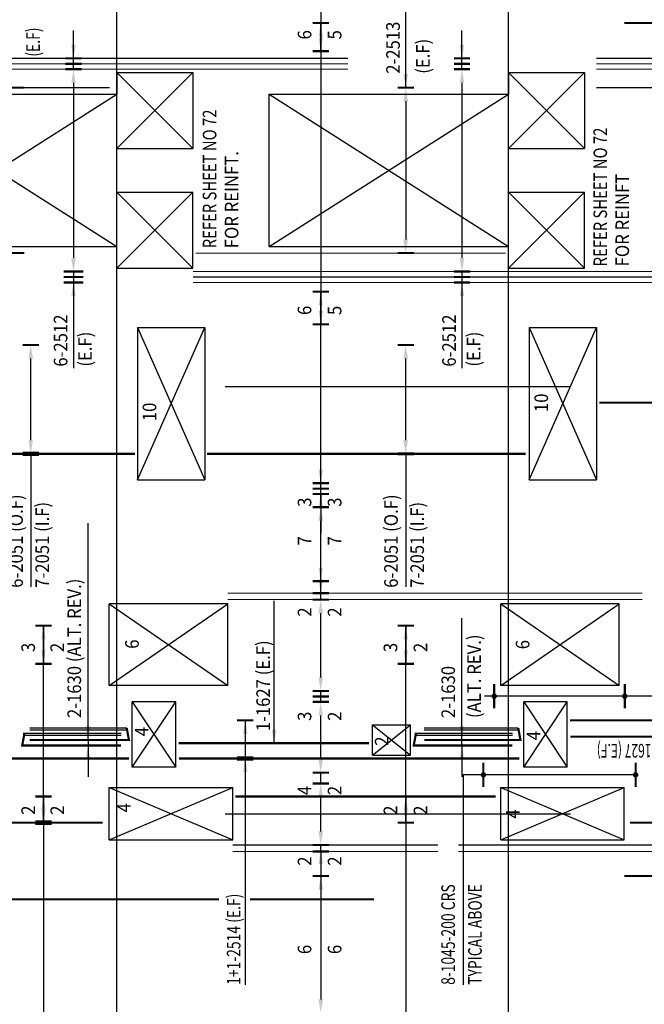
# Model space of a CAD drawing. Units: metres. Extents: x 1.1 to 45.5, y 2.4 to 28.1.
# Drawn here: x 18.5 to 24.3, y 7.1 to 16.1 of the extents above; entities that cross this region are included whole.
import ezdxf

# ---------------------------------------------------------------- set-up
doc = ezdxf.new("R2010")
doc.units = ezdxf.units.M
doc.header["$LTSCALE"] = 0.5
doc.linetypes.add('CENTER', pattern=[50.8, 31.75, -6.35, 6.35, -6.35])
doc.linetypes.add('HIDDEN', pattern=[9.525, 6.35, -3.175])
for name, color, linetype in [('A-ELEV-IDEN', 7, 'Continuous'), ('S-ANNO-NOTE', 7, 'Continuous'), ('S-ANNO-NOTE-FINE', 8, 'Continuous'), ('S-ELEV', 2, 'Continuous')]:
    doc.layers.add(name, color=color, linetype=linetype)
doc.styles.add('NOTE', font='romans.shx', dxfattribs={"width": 0.9})
doc.dimstyles.new('A2-50', dxfattribs={"dimscale": 0.05, "dimtxt": 2.5, "dimasz": 2.5, "dimexe": 0.8, "dimexo": 0.625, "dimgap": 0.8, "dimtad": 1, "dimdec": 0, "dimlfac": 1000, "dimzin": 1, "dimdsep": 46, "dimtxsty": 'NOTE', "dimcen": 2.5, "dimclrd": 256, "dimclre": 256, "dimclrt": 256, "dimaunit": 1, "dimadec": 0, "dimazin": 0, "dimtfac": 1, "dimtdec": 0, "dimtofl": 0, "dimtmove": 2, "dimatfit": 3, "dimfxl": 0, "dimtolj": 1, "dimtzin": 0, "dimlwd": -1, "dimlwe": -1, "dimarcsym": 0})

# ---------------------------------------------------------------- blocks, each defined once
blk = doc.blocks.new('*D84')
at = {"layer": 'Defpoints', "color": 0}
for p in [(22.6513, 15.6694), (22.5763, 13.8094), (22.6513, 13.8094)]:
    blk.add_point(p, dxfattribs=at)
at = {"layer": 'S-ANNO-NOTE'}
for p, q in [((22.6201, 15.6694), (22.5363, 15.6694)), ((22.5763, 15.5444), (22.5763, 13.9344)), ((22.6201, 13.8094), (22.5363, 13.8094))]:
    blk.add_line(p, q, dxfattribs=at)
for points in [[(22.5555, 15.5444), (22.5971, 15.5444), (22.5763, 15.6694)], [(22.5555, 13.9344), (22.5971, 13.9344), (22.5763, 13.8094)]]:
    blk.add_solid(points, dxfattribs=at)
blk = doc.blocks.new('*D85')
at = {"layer": 'Defpoints', "color": 0}
for p in [(22.0586, 13.1344), (22.1079, 13.1344), (22.1079, 12.1344)]:
    blk.add_point(p, dxfattribs=at)
at = {"layer": 'S-ANNO-NOTE'}
for p, q in [((22.0766, 13.1344), (22.0186, 13.1344)), ((22.0586, 12.2594), (22.0586, 13.0094)), ((22.0766, 12.1344), (22.0186, 12.1344))]:
    blk.add_line(p, q, dxfattribs=at)
for points in [[(22.0378, 13.0094), (22.0795, 13.0094), (22.0586, 13.1344)], [(22.0378, 12.2594), (22.0795, 12.2594), (22.0586, 12.1344)]]:
    blk.add_solid(points, dxfattribs=at)
blk = doc.blocks.new('*D86')
at = {"layer": 'Defpoints', "color": 0}
for p in [(22.1336, 15.4994), (22.0586, 13.9794), (22.1336, 13.9794)]:
    blk.add_point(p, dxfattribs=at)
at = {"layer": 'S-ANNO-NOTE'}
for p, q in [((22.1024, 15.4994), (22.0186, 15.4994)), ((22.0586, 15.3744), (22.0586, 14.1044)), ((22.1024, 13.9794), (22.0186, 13.9794))]:
    blk.add_line(p, q, dxfattribs=at)
for points in [[(22.0378, 15.3744), (22.0795, 15.3744), (22.0586, 15.4994)], [(22.0378, 14.1044), (22.0795, 14.1044), (22.0586, 13.9794)]]:
    blk.add_solid(points, dxfattribs=at)
blk = doc.blocks.new('*D91')
at = {"layer": 'Defpoints', "color": 0}
for p in [(21.3175, 8.2544), (21.2774, 6.9944), (21.3175, 6.9944)]:
    blk.add_point(p, dxfattribs=at)
at = {"layer": 'S-ANNO-NOTE'}
for p, q in [((21.2863, 8.2544), (21.2374, 8.2544)), ((21.2774, 8.1294), (21.2774, 7.1194)), ((21.2863, 6.9944), (21.2374, 6.9944))]:
    blk.add_line(p, q, dxfattribs=at)
for points in [[(21.2565, 8.1294), (21.2982, 8.1294), (21.2774, 8.2544)], [(21.2565, 7.1194), (21.2982, 7.1194), (21.2774, 6.9944)]]:
    blk.add_solid(points, dxfattribs=at)
blk = doc.blocks.new('*D92')
at = {"layer": 'Defpoints', "color": 0}
for p in [(21.2774, 9.1044), (21.3127, 9.1044), (21.3127, 8.5394)]:
    blk.add_point(p, dxfattribs=at)
at = {"layer": 'S-ANNO-NOTE'}
for p, q in [((21.2814, 9.1044), (21.2374, 9.1044)), ((21.2774, 8.6644), (21.2774, 8.9794)), ((21.2814, 8.5394), (21.2374, 8.5394))]:
    blk.add_line(p, q, dxfattribs=at)
for points in [[(21.2565, 8.9794), (21.2982, 8.9794), (21.2774, 9.1044)], [(21.2565, 8.6644), (21.2982, 8.6644), (21.2774, 8.5394)]]:
    blk.add_solid(points, dxfattribs=at)
blk = doc.blocks.new('*D93')
at = {"layer": 'Defpoints', "color": 0}
for p in [(21.2774, 9.8544), (21.3126, 9.8544), (21.3126, 9.2044)]:
    blk.add_point(p, dxfattribs=at)
at = {"layer": 'S-ANNO-NOTE'}
for p, q in [((21.2814, 9.8544), (21.2374, 9.8544)), ((21.2774, 9.3294), (21.2774, 9.7294)), ((21.2814, 9.2044), (21.2374, 9.2044))]:
    blk.add_line(p, q, dxfattribs=at)
for points in [[(21.2565, 9.7294), (21.2982, 9.7294), (21.2774, 9.8544)], [(21.2565, 9.3294), (21.2982, 9.3294), (21.2774, 9.2044)]]:
    blk.add_solid(points, dxfattribs=at)
blk = doc.blocks.new('*D94')
at = {"layer": 'Defpoints', "color": 0}
for p in [(21.2774, 10.7944), (21.3314, 10.7944), (21.3314, 9.9544)]:
    blk.add_point(p, dxfattribs=at)
at = {"layer": 'S-ANNO-NOTE'}
for p, q in [((21.3002, 10.7944), (21.2374, 10.7944)), ((21.2774, 10.0794), (21.2774, 10.6694)), ((21.3002, 9.9544), (21.2374, 9.9544))]:
    blk.add_line(p, q, dxfattribs=at)
for points in [[(21.2565, 10.6694), (21.2982, 10.6694), (21.2774, 10.7944)], [(21.2565, 10.0794), (21.2982, 10.0794), (21.2774, 9.9544)]]:
    blk.add_solid(points, dxfattribs=at)
blk = doc.blocks.new('*D95')
at = {"layer": 'Defpoints', "color": 0}
for p in [(21.2774, 11.6444), (21.3144, 11.6444), (21.3144, 10.9644)]:
    blk.add_point(p, dxfattribs=at)
at = {"layer": 'S-ANNO-NOTE'}
for p, q in [((21.2832, 11.6444), (21.2374, 11.6444)), ((21.2774, 11.0894), (21.2774, 11.5194)), ((21.2832, 10.9644), (21.2374, 10.9644))]:
    blk.add_line(p, q, dxfattribs=at)
for points in [[(21.2565, 11.5194), (21.2982, 11.5194), (21.2774, 11.6444)], [(21.2565, 11.0894), (21.2982, 11.0894), (21.2774, 10.9644)]]:
    blk.add_solid(points, dxfattribs=at)
blk = doc.blocks.new('*D111')
at = {"layer": 'Defpoints', "color": 0}
for p in [(19.0792, 15.6694), (19.0042, 13.8094), (19.0792, 13.8094)]:
    blk.add_point(p, dxfattribs=at)
at = {"layer": 'S-ANNO-NOTE'}
for p, q in [((19.0479, 15.6694), (18.9642, 15.6694)), ((19.0042, 15.5444), (19.0042, 13.9344)), ((19.0479, 13.8094), (18.9642, 13.8094))]:
    blk.add_line(p, q, dxfattribs=at)
for points in [[(18.9834, 15.5444), (19.025, 15.5444), (19.0042, 15.6694)], [(18.9834, 13.9344), (19.025, 13.9344), (19.0042, 13.8094)]]:
    blk.add_solid(points, dxfattribs=at)
blk = doc.blocks.new('*D112')
at = {"layer": 'Defpoints', "color": 0}
for p in [(18.6109, 13.1344), (18.6601, 13.1344), (18.6601, 12.1344)]:
    blk.add_point(p, dxfattribs=at)
at = {"layer": 'S-ANNO-NOTE'}
for p, q in [((18.6289, 13.1344), (18.5709, 13.1344)), ((18.6109, 12.2594), (18.6109, 13.0094)), ((18.6289, 12.1344), (18.5709, 12.1344))]:
    blk.add_line(p, q, dxfattribs=at)
for points in [[(18.5901, 13.0094), (18.6317, 13.0094), (18.6109, 13.1344)], [(18.5901, 12.2594), (18.6317, 12.2594), (18.6109, 12.1344)]]:
    blk.add_solid(points, dxfattribs=at)

msp = doc.modelspace()

# ---------------------------------------------------------------- linework, layer by layer
at = {"layer": 'A-ELEV-IDEN', "linetype": 'CENTER'}
for p, q in [((19.40283, 3.71175), (19.40283, 23.05678)), ((23.00283, 3.71175), (23.00283, 23.05678))]:
    msp.add_line(p, q, dxfattribs=at)
at = {"layer": 'S-ANNO-NOTE'}
for p, q in [((19.00418, 15.66944), (19.00418, 15.76944)), ((21.27735, 15.83444), (21.27735, 13.62444)), ((22.5763, 15.66944), (22.5763, 15.76944)), ((19.00418, 13.80944), (19.00418, 13.70944)), ((22.5763, 13.80944), (22.5763, 13.70944)), ((18.61089, 12.13444), (18.61089, 10.91072)), ((22.05862, 12.13444), (22.05862, 10.91072)), ((21.27735, 11.64444), (21.27735, 11.86444)), ((21.27735, 10.79444), (21.27735, 10.85444)), ((21.27735, 9.85444), (21.27735, 9.95444)), ((24.45035, 9.90685), (22.78336, 9.90685)), ((19.13814, 9.50444), (19.13814, 9.42946)), ((22.5763, 9.45444), (22.5763, 9.50444)), ((21.27735, 9.10444), (21.27735, 9.20444)), ((18.7278, 8.74444), (18.7278, 2.42543)), ((22.05862, 8.74444), (22.05862, 2.42543)), ((21.27735, 8.48944), (21.27735, 8.53944))]:
    msp.add_line(p, q, dxfattribs=at)
at = {"layer": 'S-ANNO-NOTE', "const_width": 0.025}
for points in [[(22.87283, 9.89435, 1), (22.87283, 9.91935, 1)], [(24.07283, 9.89435, 1), (24.07283, 9.91935, 1)], [(22.77283, 9.17139, 1), (22.77283, 9.19639, 1)], [(24.17283, 9.17139, 1), (24.17283, 9.19639, 1)]]:
    msp.add_lwpolyline(points, format="xyb", close=True, dxfattribs=at)
at = {"layer": 'S-ANNO-NOTE'}
msp.add_lwpolyline([(24.17283, 9.18389), (22.58835, 9.18389), (22.58835, 7.25401)], dxfattribs=at)
at = {"layer": 'S-ANNO-NOTE-FINE', "linetype": 'CENTER'}
for p, q in [((1.34783, 12.75194), (45.54783, 12.75194)), ((1.34783, 8.82694), (45.54783, 8.82694))]:
    msp.add_line(p, q, dxfattribs=at)
at = {"layer": 'S-ELEV'}
for p, q in [((19.40283, 15.63944), (20.10283, 14.93944)), ((19.40283, 14.93944), (20.10283, 15.63944)), ((19.40283, 15.63944), (19.40283, 15.43944)), ((19.40283, 15.63944), (20.10283, 15.63944)), ((20.10283, 15.63944), (20.10283, 14.93944)), ((23.00283, 15.63944), (23.70283, 14.93944)), ((23.00283, 14.93944), (23.70283, 15.63944)), ((23.00283, 15.63944), (23.00283, 15.43944)), ((23.00283, 15.63944), (23.70283, 15.63944)), ((23.70283, 15.63944), (23.70283, 14.93944)), ((17.20283, 15.43944), (19.40283, 14.03944)), ((17.20283, 14.03944), (19.40283, 15.43944)), ((17.20283, 15.43944), (19.40283, 15.43944)), ((20.80283, 14.03944), (20.80283, 15.43944)), ((20.80283, 15.43944), (23.00283, 14.03944)), ((20.80283, 14.03944), (23.00283, 15.43944)), ((20.80283, 15.43944), (23.00283, 15.43944)), ((19.40283, 14.53944), (19.40283, 14.93944)), ((19.40283, 14.93944), (20.10283, 14.93944)), ((23.00283, 14.53944), (23.00283, 14.93944)), ((23.00283, 14.93944), (23.70283, 14.93944)), ((19.40283, 14.53944), (20.10283, 13.83944)), ((19.40283, 13.83944), (20.10283, 14.53944)), ((19.40283, 14.53944), (20.10283, 14.53944)), ((20.10283, 13.83944), (20.10283, 14.53944)), ((23.00283, 14.53944), (23.70283, 13.83944)), ((23.00283, 13.83944), (23.70283, 14.53944)), ((23.00283, 14.53944), (23.70283, 14.53944)), ((23.70283, 13.83944), (23.70283, 14.53944)), ((17.20283, 14.03944), (19.40283, 14.03944)), ((19.40283, 13.83944), (19.40283, 14.03944)), ((20.80283, 14.03944), (23.00283, 14.03944)), ((23.00283, 13.83944), (23.00283, 14.03944)), ((19.40283, 13.83944), (20.10283, 13.83944)), ((23.00283, 13.83944), (23.70283, 13.83944)), ((19.59283, 13.29444), (20.21283, 11.89444)), ((19.59283, 11.89444), (20.21283, 13.29444)), ((19.59283, 13.29444), (19.59283, 11.89444)), ((19.59283, 13.29444), (20.21283, 13.29444)), ((20.21283, 13.29444), (20.21283, 11.89444)), ((23.19283, 13.29444), (23.19283, 11.89444)), ((23.19283, 11.89444), (23.81283, 13.29444)), ((23.19283, 13.29444), (23.81283, 11.89444)), ((23.19283, 13.29444), (23.81283, 13.29444)), ((23.81283, 13.29444), (23.81283, 11.89444)), ((19.59283, 11.89444), (20.21283, 11.89444)), ((23.19283, 11.89444), (23.81283, 11.89444)), ((19.33283, 10.00444), (19.33283, 10.75444)), ((19.33283, 10.75444), (20.42283, 10.00444)), ((19.33283, 10.00444), (20.42283, 10.75444)), ((20.42283, 10.75444), (19.33283, 10.75444)), ((20.42283, 10.00444), (20.42283, 10.75444)), ((24.02283, 10.75444), (22.93283, 10.75444)), ((22.93283, 10.00444), (24.02283, 10.75444)), ((22.93283, 10.75444), (24.02283, 10.00444)), ((22.93283, 10.00444), (22.93283, 10.75444)), ((24.02283, 10.00444), (24.02283, 10.75444)), ((20.42283, 10.00444), (19.33283, 10.00444)), ((24.02283, 10.00444), (22.93283, 10.00444)), ((19.5437, 9.25444), (19.5437, 9.85444)), ((19.5437, 9.25444), (19.9437, 9.85444)), ((19.5437, 9.85444), (19.9437, 9.25444)), ((19.9437, 9.85444), (19.5437, 9.85444)), ((19.9437, 9.25444), (19.9437, 9.85444)), ((23.1437, 9.85444), (23.5437, 9.25444)), ((23.1437, 9.25444), (23.5437, 9.85444)), ((23.1437, 9.25444), (23.1437, 9.85444)), ((23.5437, 9.85444), (23.1437, 9.85444)), ((23.5437, 9.25444), (23.5437, 9.85444)), ((21.75283, 9.36444), (21.75283, 9.64444)), ((21.75283, 9.64444), (22.10283, 9.36444)), ((21.75283, 9.36444), (22.10283, 9.64444)), ((21.75283, 9.64444), (22.10283, 9.64444)), ((22.10283, 9.36444), (22.10283, 9.64444)), ((21.75283, 9.36444), (22.10283, 9.36444)), ((19.9437, 9.25444), (19.5437, 9.25444)), ((23.5437, 9.25444), (23.1437, 9.25444)), ((19.33283, 8.58694), (19.33283, 9.06694)), ((19.33283, 9.06694), (20.46783, 8.58694)), ((19.33283, 8.58694), (20.46783, 9.06694)), ((19.33283, 9.06694), (20.46783, 9.06694)), ((20.46783, 8.58694), (20.46783, 9.06694)), ((22.93283, 9.06694), (24.06783, 9.06694)), ((22.93283, 8.58694), (24.06783, 9.06694)), ((22.93283, 9.06694), (24.06783, 8.58694)), ((22.93283, 8.58694), (22.93283, 9.06694)), ((24.06783, 8.58694), (24.06783, 9.06694)), ((19.33283, 8.58694), (20.46783, 8.58694)), ((22.93283, 8.58694), (24.06783, 8.58694))]:
    msp.add_line(p, q, dxfattribs=at)
at = {"layer": 'S-ELEV', "linetype": 'HIDDEN'}
for p, q in [((19.4937, 9.61444), (18.60124, 9.61444)), ((19.49734, 9.59444), (18.60124, 9.59444)), ((23.0937, 9.61444), (22.22895, 9.61444)), ((23.09734, 9.59444), (22.22895, 9.59444)), ((19.44158, 9.56444), (18.54283, 9.56444)), ((19.44158, 9.54444), (18.5492, 9.54444)), ((23.04011, 9.56444), (22.14283, 9.56444)), ((23.04011, 9.54444), (22.1492, 9.54444))]:
    msp.add_line(p, q, dxfattribs=at)
at = {"layer": 'S-ELEV'}
for points, const_width in [([(21.35235, 16.09444), (21.20235, 16.09444)], 0.02), ([(24.06783, 16.09444), (28.96783, 16.09444)], 0.02), ([(21.35235, 15.83444), (21.20235, 15.83444)], 0.02), ([(16.61283, 15.76944), (21.52783, 15.76944)], 0.01), ([(19.07918, 15.76944), (18.92918, 15.76944)], 0.02), ([(22.6513, 15.76944), (22.5013, 15.76944)], 0.02), ([(23.81283, 15.76944), (28.72783, 15.76944)], 0.01), ([(16.61283, 15.71944), (21.52783, 15.71944)], 0.01), ([(16.61283, 15.66944), (21.52783, 15.66944)], 0.01), ([(19.07918, 15.71944), (18.92918, 15.71944)], 0.02), ([(19.07918, 15.66944), (18.92918, 15.66944)], 0.02), ([(22.6513, 15.71944), (22.5013, 15.71944)], 0.02), ([(22.6513, 15.66944), (22.5013, 15.66944)], 0.02), ([(23.81283, 15.71944), (28.72783, 15.71944)], 0.01), ([(23.81283, 15.66944), (28.72783, 15.66944)], 0.01), ([(16.61283, 15.49944), (19.33787, 15.49944)], 0.01), ([(18.54969, 15.49944), (18.39969, 15.49944)], 0.02), ([(22.13362, 15.49944), (21.98362, 15.49944)], 0.02), ([(23.81283, 15.49944), (26.55851, 15.49944)], 0.01), ([(18.55157, 13.97944), (18.40157, 13.97944)], 0.02), ([(20.12869, 13.97944), (22.97634, 13.97944)], 0.01), ([(22.13362, 13.97944), (21.98362, 13.97944)], 0.02), ([(19.09326, 13.80944), (18.91511, 13.80944)], 0.02), ([(19.09326, 13.75944), (18.91511, 13.75944)], 0.02), ([(20.10283, 13.80944), (25.12783, 13.80944)], 0.01), ([(20.10283, 13.75944), (25.12783, 13.75944)], 0.01), ([(22.6513, 13.75944), (22.5013, 13.75944)], 0.02), ([(22.65318, 13.80944), (22.50318, 13.80944)], 0.02), ([(19.09326, 13.70944), (18.91511, 13.70944)], 0.02), ([(20.10283, 13.70944), (25.12783, 13.70944)], 0.01), ([(22.6513, 13.70944), (22.5013, 13.70944)], 0.02), ([(21.35235, 13.62444), (21.20235, 13.62444)], 0.02), ([(21.35235, 13.32444), (21.20235, 13.32444)], 0.02), ([(18.68589, 13.13444), (18.53589, 13.13444)], 0.02), ([(22.13362, 13.13444), (21.98362, 13.13444)], 0.02), ([(23.83909, 12.60444), (26.73169, 12.60444)], 0.02), ([(16.6352, 12.13444), (19.5703, 12.13444)], 0.02), ([(18.68589, 12.13444), (18.53589, 12.13444)], 0.04), ([(20.23073, 12.13444), (23.1632, 12.13444)], 0.02), ([(22.13362, 12.13444), (21.98362, 12.13444)], 0.03), ([(21.35235, 11.86444), (21.20235, 11.86444)], 0.02), ([(21.35235, 11.81444), (21.20235, 11.81444)], 0.02), ([(21.35235, 11.76444), (21.20235, 11.76444)], 0.02), ([(21.35235, 11.64444), (21.20235, 11.64444)], 0.02), ([(21.35235, 10.96444), (21.20235, 10.96444)], 0.02), ([(24.23563, 10.85444), (20.42283, 10.85444)], 0.01), ([(21.35235, 10.85444), (21.20235, 10.85444)], 0.02), ([(24.23563, 10.79444), (20.42283, 10.79444)], 0.01), ([(21.35235, 10.79444), (21.20235, 10.79444)], 0.02), ([(18.8028, 10.55444), (18.6528, 10.55444)], 0.02), ([(22.13362, 10.55444), (21.98362, 10.55444)], 0.02), ([(18.8028, 10.20444), (18.6528, 10.20444)], 0.02), ([(22.13362, 10.20444), (21.98362, 10.20444)], 0.02), ([(21.35235, 9.95444), (21.20235, 9.95444)], 0.02), ([(22.87283, 10.01749), (22.87283, 9.7962)], 0.02), ([(24.07283, 10.01749), (24.07283, 9.7962)], 0.02), ([(21.35235, 9.90444), (21.20235, 9.90444)], 0.02), ([(21.35235, 9.85444), (21.20235, 9.85444)], 0.02), ([(20.65901, 9.68444), (20.50901, 9.68444)], 0.02), ([(26.71159, 9.68444), (23.57003, 9.68444)], 0.02), ([(19.4937, 9.61444), (19.5137, 9.50444), (18.60124, 9.50444)], 0.02), ([(23.0937, 9.61444), (23.1137, 9.50444), (22.22895, 9.50444)], 0.02), ([(18.55283, 9.56444), (18.53283, 9.45444), (19.44158, 9.45444)], 0.02), ([(22.15283, 9.56444), (22.13283, 9.45444), (23.04011, 9.45444)], 0.02), ([(25.31061, 9.53444), (23.57312, 9.53444)], 0.02), ([(21.72099, 9.47444), (19.97129, 9.47444)], 0.02), ([(19.51345, 9.33444), (16.46853, 9.33444)], 0.02), ([(23.10228, 9.33444), (19.97417, 9.33444)], 0.02), ([(20.65901, 9.33444), (20.50901, 9.33444)], 0.04), ([(22.77283, 9.07324), (22.77283, 9.29453)], 0.02), ([(24.17283, 9.07324), (24.17283, 9.29453)], 0.02), ([(21.35235, 9.20444), (21.20235, 9.20444)], 0.02), ([(21.35235, 9.10444), (21.20235, 9.10444)], 0.02), ([(18.8028, 8.98444), (18.6528, 8.98444)], 0.02), ([(20.4929, 8.98444), (22.88709, 8.98444)], 0.02), ([(16.90196, 8.74444), (19.27305, 8.74444)], 0.02), ([(18.8028, 8.74444), (18.6528, 8.74444)], 0.04), ([(22.13362, 8.74444), (21.98362, 8.74444)], 0.02), ([(24.12165, 8.74444), (26.49934, 8.74444)], 0.02), ([(20.46783, 8.53944), (22.35497, 8.53944)], 0.01), ([(21.35235, 8.53944), (21.20235, 8.53944)], 0.02), ([(22.54247, 8.53944), (25.36783, 8.53944)], 0.01), ([(20.46783, 8.47944), (22.35497, 8.47944)], 0.01), ([(21.35235, 8.47944), (21.20235, 8.47944)], 0.02), ([(22.54247, 8.47944), (25.36783, 8.47944)], 0.01), ([(21.35235, 8.25444), (21.20235, 8.25444)], 0.02), ([(24.06783, 8.25444), (28.96783, 8.25444)], 0.02), ([(17.48629, 8.03944), (20.34268, 8.03944)], 0.02), ([(20.62839, 8.03944), (21.76783, 8.03944)], 0.02)]:
    msp.add_lwpolyline(points, dxfattribs=dict(at, const_width=const_width))

# ---------------------------------------------------------------- texts
at = {"layer": 'S-ANNO-NOTE', "style": 'NOTE'}
for s, rotation, width, p in [('(E.F)', 90, 0.75, (18.69521, 15.78486)), ('6', 90, 0.9, (21.19096, 15.94285)), ('5', 90, 0.9, (21.46759, 15.94285)), ('2-2513', 90, 0.9, (22.00458, 15.62741)), ('(E.F)', 90, 0.9, (22.27914, 15.62741)), ('REFER SHEET N%%UO%%U 72', 90, 0.8, (20.31791, 14.02336)), ('REFER SHEET N%%UO%%U 72', 90, 0.8, (23.91005, 13.85708)), ('FOR REINFT.', 90, 0.9, (20.52029, 14.02336)), ('FOR REINFT', 90, 0.9, (24.11243, 13.85708)), ('6', 90, 0.9, (21.19096, 13.4103)), ('5', 90, 0.9, (21.46759, 13.4103)), ('6-2512', 90, 0.9, (18.94783, 12.93561)), ('6-2512', 90, 0.9, (22.51995, 12.93561)), ('(E.F)', 90, 0.9, (19.17274, 12.93561)), ('(E.F)', 90, 0.9, (22.74486, 12.93561)), ('10', 90, 0.9, (23.36763, 12.51826)), ('10', 90, 0.9, (19.76526, 12.43443)), ('6-2051 (O.F)', 90, 0.9, (18.53857, 10.90301)), ('7-2051 (I.F)', 90, 0.9, (18.77906, 10.90301)), ('3', 90, 0.9, (21.19096, 11.64762)), ('3', 90, 0.9, (21.46759, 11.64762)), ('6-2051 (O.F)', 90, 0.9, (21.9863, 10.90301)), ('7-2051 (I.F)', 90, 0.9, (22.2268, 10.90301)), ('7', 90, 0.9, (21.19096, 11.29296)), ('7', 90, 0.9, (21.46759, 11.29296)), ('2-1630 (ALT. REV.)', 90, 0.9, (19.07384, 9.70594)), ('2', 90, 0.9, (21.19096, 10.63765)), ('2', 90, 0.9, (21.46759, 10.63765)), ('6', 90, 0.9, (19.6044, 10.34247)), ('(ALT. REV.)', 90, 0.9, (22.75065, 9.70594)), ('6', 90, 0.9, (23.19614, 10.3382)), ('3', 90, 0.9, (18.65013, 10.31202)), ('2', 90, 0.9, (18.91682, 10.31202)), ('1-1627 (E.F)', 90, 0.9, (20.81019, 9.58509)), ('3', 90, 0.9, (21.98095, 10.31202)), ('2', 90, 0.9, (22.25698, 10.31202)), ('2-1630', 90, 0.9, (22.512, 9.70594)), ('3', 90, 0.9, (21.19096, 9.67977)), ('2', 90, 0.9, (21.46759, 9.67977)), ('4', 90, 0.9, (19.69363, 9.53875)), ('2', 90, 0.9, (21.90029, 9.4512)), ('4', 90, 0.9, (23.29673, 9.50222)), ('1-1627 (E.F)', 180, 0.65, (24.41858, 9.46804)), ('4', 90, 0.9, (21.19096, 8.99773)), ('2', 90, 0.9, (21.46759, 8.99773)), ('2', 90, 0.9, (18.65013, 8.81663)), ('2', 90, 0.9, (18.91682, 8.81663)), ('4', 90, 0.9, (19.53004, 8.83893)), ('2', 90, 0.9, (21.98095, 8.81663)), ('2', 90, 0.9, (22.25698, 8.81663)), ('4', 90, 0.9, (23.10649, 8.78193)), ('2', 90, 0.9, (21.19096, 8.34872)), ('2', 90, 0.9, (21.46759, 8.34872)), ('8-1045-200 CRS', 90, 0.75, (22.51122, 7.25401)), ('TYPICAL ABOVE', 90, 0.75, (22.75788, 7.25401)), ('1+1-2514 (E.F)', 90, 0.75, (20.5391, 7.25401)), ('6', 90, 0.9, (21.19096, 7.53622)), ('6', 90, 0.9, (21.46759, 7.53622))]:
    msp.add_text(s, height=0.125, rotation=rotation, dxfattribs=dict(at, width=width)).set_placement(p)

# ---------------------------------------------------------------- dimensions: what is measured, and where the dimension line sits
at = {"layer": 'S-ANNO-NOTE'}
for base, p1, p2, picture, middle in [((19.00418, 13.80944), (19.07918, 15.66944), (19.07918, 13.80944), '*D111', (19.00418, 14.73944)), ((22.5763, 13.80944), (22.6513, 15.66944), (22.6513, 13.80944), '*D84', (22.5763, 14.73944)), ((22.05862, 13.97944), (22.13362, 15.49944), (22.13362, 13.97944), '*D86', (22.05862, 14.73944)), ((21.27735, 11.64444), (21.31445, 10.96444), (21.31445, 11.64444), '*D95', (21.27735, 11.30444)), ((21.27735, 10.79444), (21.33144, 9.95444), (21.33144, 10.79444), '*D94', (21.27735, 10.37444)), ((21.27735, 9.85444), (21.31265, 9.20444), (21.31265, 9.85444), '*D93', (21.27735, 9.52944)), ((21.27735, 9.10444), (21.31268, 8.53944), (21.31268, 9.10444), '*D92', (21.27735, 8.82194)), ((21.27735, 6.99444), (21.31751, 8.25444), (21.31751, 6.99444), '*D91', (21.27735, 7.62444))]:
    dim = msp.add_linear_dim(base=base, p1=p1, p2=p2, angle=90, text=' ', dimstyle='A2-50', dxfattribs=at)
    dim.commit()
    dim.dimension.update_dxf_attribs({"geometry": picture, "text_midpoint": middle})
for p1, p2, picture, middle in [((18.66013, 12.13444), (18.66013, 13.13444), '*D112', (18.61089, 12.63444)), ((22.10786, 12.13444), (22.10786, 13.13444), '*D85', (22.05862, 12.63444))]:
    dim = msp.add_aligned_dim(p1=p1, p2=p2, distance=0.04924, text=' ', dimstyle='A2-50', dxfattribs=at)
    dim.commit()
    dim.dimension.update_dxf_attribs({"geometry": picture, "text_midpoint": middle})

# ---------------------------------------------------------------- leaders
for points in [[(21.27735, 17.61444), (21.27735, 16.09444)], [(22.05862, 15.49944), (22.05862, 16.29122)], [(19.00418, 15.76944), (19.00418, 16.02492)], [(21.27735, 15.83444), (21.27735, 16.09444)], [(21.27735, 16.09444), (21.27735, 15.83444)], [(22.5763, 15.76944), (22.5763, 16.02492)], [(19.00418, 13.70944), (19.00418, 12.92208)], [(22.5763, 13.70944), (22.5763, 12.92208)], [(21.27735, 13.32444), (21.27735, 13.62444)], [(21.27735, 13.62444), (21.27735, 13.32444)], [(21.27735, 11.86444), (21.27735, 13.32444)], [(21.27735, 11.76444), (21.27735, 11.4067)], [(19.13814, 9.50444), (19.13814, 11.49666)], [(21.27735, 10.85444), (21.27735, 11.45163)], [(20.84827, 9.47444), (20.84827, 10.78376)], [(22.5763, 9.50444), (22.5763, 10.62328)], [(18.7278, 10.55444), (18.7278, 10.20444)], [(18.7278, 10.20444), (18.7278, 10.55444)], [(22.05862, 10.20444), (22.05862, 10.55444)], [(22.05862, 10.55444), (22.05862, 10.20444)], [(18.7278, 8.74444), (18.7278, 10.20444)], [(22.05862, 8.74444), (22.05862, 10.20444)], [(20.58401, 9.68444), (20.58401, 7.25401)], [(19.13814, 9.45444), (19.13814, 9.16537)], [(22.5763, 9.45444), (22.5763, 9.16537)], [(20.58401, 9.33444), (20.58401, 7.25401)], [(18.7278, 8.98444), (18.7278, 8.63592)], [(22.05862, 8.98444), (22.05862, 8.63592)], [(21.27735, 8.48944), (21.27735, 7.85255)]]:
    msp.add_leader(points, dimstyle='A2-50', dxfattribs=at)

doc.saveas('drawing.dxf')
